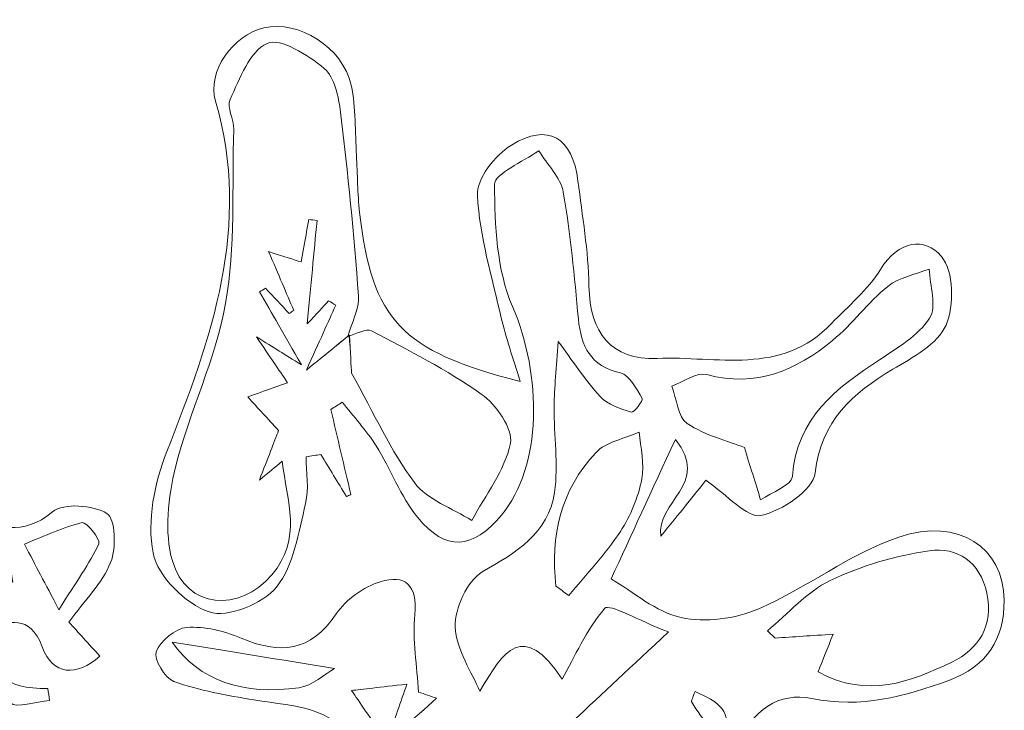
# Model space of a CAD drawing. Extents: x 1278 to 2287, y -499 to 27.
# Drawn here: x 1966 to 2061, y -252 to -185 of the extents above; entities that cross this region are included whole.
import ezdxf

# ---------------------------------------------------------------- set-up
doc = ezdxf.new("R2010")
doc.units = 0
doc.header["$MEASUREMENT"] = 0
doc.layers.add('Layer 1', color=7, linetype='Continuous', lineweight=20)

# ---------------------------------------------------------------- blocks, each defined once
blk = doc.blocks.new('gc13')
at = {"layer": 'Layer 1'}
for points, knots in [([(412.13, -689.375), (414.679, -685.297), (416.969, -682.572), (418.19, -679.432), (419.582, -675.854), (422.194, -674.18), (425.322, -674.817), (430.086, -675.787), (434.201, -674.616), (438.496, -673.073), (442.241, -671.728), (443.841, -669.003), (443.82, -665.359), (443.791, -660.285), (439.467, -657.337), (433.696, -659.288), (428.97, -660.886), (424.841, -664.171), (420.217, -666.179), (417.988, -667.147), (415.091, -667.532), (412.75, -667.02), (410.314, -666.488), (408.184, -664.557), (406.026, -663.299), (407.979, -659.056), (409.907, -654.867), (412.205, -649.876), (415.653, -654.15), (410.255, -655.974), (410.821, -659.197), (412.553, -657.038), (414.135, -655.068), (415.142, -653.813), (417.244, -655.245), (419.113, -657.483), (420.437, -657.197), (422.457, -656.76), (425.454, -654.739), (425.649, -653.107), (426.252, -648.052), (429.209, -645.453), (433.114, -643.13), (435.038, -641.986), (437.444, -640.696), (438.233, -638.868), (439.044, -636.991), (438.984, -633.68), (437.795, -632.259), (436.209, -630.362), (433.617, -630.713), (431.924, -633.52), (430.737, -635.488), (428.826, -637.026), (427.211, -638.73), (422.431, -643.774), (416.168, -641.845), (410.455, -642.073), (406.047, -642.248), (403.976, -639.613), (403.895, -635.116), (403.834, -631.736), (403.261, -628.362), (402.839, -624.994), (402.315, -620.807), (399.966, -619.371), (396.432, -621.546), (394.873, -622.505), (393.081, -624.792), (393.167, -626.379), (393.383, -630.337), (394.563, -634.252), (395.462, -638.16), (395.907, -640.097), (396.588, -641.981), (397.285, -644.297), (385.814, -641.392), (383.016, -638.337), (381.836, -628.027), (381.628, -626.209), (381.646, -624.366), (381.535, -622.537), (381.399, -620.281), (381.507, -617.967), (381.024, -615.785), (380.206, -612.094), (375.962, -609.474), (372.627, -610.271), (369.682, -610.975), (367.134, -614.417), (367.982, -617.329), (371.471, -629.313), (367.609, -640.131), (363.303, -651.03), (362.111, -654.046), (361.373, -657.734), (361.981, -660.807), (362.425, -663.055), (365.102, -665.7), (367.366, -666.48), (369.125, -667.086), (372.556, -665.705), (373.848, -664.09), (375.524, -661.995), (375.962, -658.828), (376.642, -656.052), (376.989, -654.632), (376.703, -653.058), (376.703, -651.553), (377.172, -651.476), (377.641, -651.398), (378.111, -651.32), (378.931, -652.671), (379.751, -654.021), (380.571, -655.371), (380.712, -655.312), (380.854, -655.253), (380.996, -655.193), (380.356, -652.458), (379.717, -649.722), (379.077, -646.987), (379.442, -646.756), (379.807, -646.526), (380.172, -646.296), (381.267, -647.689), (382.49, -649.002), (383.429, -650.494), (384.843, -652.744), (385.769, -655.355), (387.424, -657.387), (390.114, -660.692), (392.721, -660.465), (395.47, -657.168), (399.405, -652.447), (399.4, -643.716), (396.538, -637.076), (395.015, -633.542), (394.839, -629.279), (394.82, -625.342), (394.814, -624.265), (397.573, -623.175), (399.064, -622.091), (399.882, -623.413), (401.174, -624.65), (401.428, -626.072), (402.145, -630.101), (402.482, -634.201), (402.88, -638.282), (403.137, -640.915), (404.021, -642.808), (406.939, -643.471), (407.799, -643.667), (408.47, -645.008), (409.027, -645.944), (409.137, -646.128), (408.174, -647.33), (407.963, -647.262), (406.905, -646.922), (405.692, -646.535), (404.98, -645.757), (403.484, -644.12), (402.266, -642.228), (400.942, -640.452), (400.774, -642.97), (400.562, -644.866), (400.541, -646.764), (400.511, -649.503), (400.978, -652.297), (400.585, -654.972), (400.006, -658.916), (396.894, -660.747), (393.634, -662.637), (392.174, -663.484), (390.967, -666.138), (391.042, -667.913), (391.136, -670.145), (392.661, -672.318), (393.401, -674.111), (395.723, -670.183), (397.512, -667.299), (401.335, -672.947), (402.518, -670.83), (403.628, -668.179), (405.426, -666.132), (405.837, -665.664), (408.623, -667.282), (411.533, -668.412), (407.908, -671.805), (405.222, -674.319), (402.42, -676.942), (404.895, -676.942), (407.272, -676.942), (410.715, -676.942), (408.079, -679.988), (407.295, -683.481), (402.904, -680.89), (400.071, -679.218), (398.005, -681.253), (396.932, -683.824), (396.308, -685.321), (396.319, -687.083), (396.022, -688.858), (394.97, -688.976), (393.899, -689.096), (393.429, -689.149), (393.429, -691.813), (392.557, -694.816), (393.669, -696.539), (394.831, -698.34), (397.901, -698.91), (400.195, -700.047), (398.703, -704.791), (398.774, -704.61), (393.848, -702.67), (392.73, -702.229), (390.89, -703.424), (389.461, -704.045), (388.601, -704.419), (387.892, -705.139), (386.573, -706.096), (386.922, -708.441), (387.387, -711.566), (387.86, -714.741), (393.187, -712.324), (393.199, -712.309), (397.927, -716.05), (400.091, -717.762), (401.68, -717.311), (403.126, -715.047), (404.517, -712.87), (406.12, -710.83), (407.63, -708.73), (409.548, -710.592), (411.314, -712.658), (413.438, -714.244), (414.789, -715.252), (416.786, -716.197), (418.275, -715.934), (419.266, -715.76), (420.314, -713.48), (420.569, -712.01), (421.467, -706.819), (416.974, -701.104), (410.673, -699.026), (409.322, -698.58), (407.967, -698.147), (406.614, -697.708), (406.793, -697.173), (406.972, -696.639), (407.152, -696.104), (409.242, -696.757), (411.409, -697.233), (413.407, -698.1), (418.128, -700.148), (420.326, -699.911), (422.183, -696.837), (416.752, -698.714), (412.959, -697.264), (411.02, -692.493), (414.999, -692.493), (418.954, -692.493), (422.908, -692.493), (422.921, -692.368), (422.934, -692.243), (422.947, -692.119), (419.211, -691.171), (415.476, -690.223), (412.13, -689.375)], [0, 0, 0, 0, 1, 1, 1, 2, 2, 2, 3, 3, 3, 4, 4, 4, 5, 5, 5, 6, 6, 6, 7, 7, 7, 8, 8, 8, 9, 9, 9, 10, 10, 10, 11, 11, 11, 12, 12, 12, 13, 13, 13, 14, 14, 14, 15, 15, 15, 16, 16, 16, 17, 17, 17, 18, 18, 18, 19, 19, 19, 20, 20, 20, 21, 21, 21, 22, 22, 22, 23, 23, 23, 24, 24, 24, 25, 25, 25, 26, 26, 26, 27, 27, 27, 28, 28, 28, 29, 29, 29, 30, 30, 30, 31, 31, 31, 32, 32, 32, 33, 33, 33, 34, 34, 34, 35, 35, 35, 36, 36, 36, 37, 37, 37, 38, 38, 38, 39, 39, 39, 40, 40, 40, 41, 41, 41, 42, 42, 42, 43, 43, 43, 44, 44, 44, 45, 45, 45, 46, 46, 46, 47, 47, 47, 48, 48, 48, 49, 49, 49, 50, 50, 50, 51, 51, 51, 52, 52, 52, 53, 53, 53, 54, 54, 54, 55, 55, 55, 56, 56, 56, 57, 57, 57, 58, 58, 58, 59, 59, 59, 60, 60, 60, 61, 61, 61, 62, 62, 62, 63, 63, 63, 64, 64, 64, 65, 65, 65, 66, 66, 66, 67, 67, 67, 68, 68, 68, 69, 69, 69, 70, 70, 70, 71, 71, 71, 72, 72, 72, 73, 73, 73, 74, 74, 74, 75, 75, 75, 76, 76, 76, 77, 77, 77, 78, 78, 78, 79, 79, 79, 80, 80, 80, 81, 81, 81, 82, 82, 82, 83, 83, 83, 84, 84, 84, 85, 85, 85, 86, 86, 86, 87, 87, 87, 88, 88, 88, 89, 89, 89, 89]), ([(412.13, -689.375), (415.476, -690.223), (419.211, -691.171), (422.947, -692.119), (422.934, -692.243), (422.921, -692.368), (422.908, -692.493), (418.954, -692.493), (414.999, -692.493), (411.02, -692.493), (412.959, -697.264), (416.752, -698.714), (422.183, -696.837), (420.326, -699.911), (418.128, -700.148), (413.407, -698.1), (411.409, -697.233), (409.242, -696.757), (407.152, -696.104), (406.972, -696.639), (406.793, -697.173), (406.614, -697.708), (407.967, -698.147), (409.322, -698.58), (410.673, -699.026), (416.974, -701.104), (421.467, -706.819), (420.569, -712.01), (420.314, -713.48), (419.266, -715.76), (418.275, -715.934), (416.786, -716.197), (414.789, -715.252), (413.438, -714.244), (411.314, -712.658), (409.548, -710.592), (407.63, -708.73), (406.12, -710.83), (404.517, -712.87), (403.126, -715.047), (401.68, -717.311), (400.091, -717.762), (397.927, -716.05), (393.199, -712.309), (393.187, -712.324), (387.86, -714.741), (387.387, -711.566), (386.922, -708.441), (386.573, -706.096), (387.892, -705.139), (388.601, -704.419), (389.461, -704.045), (390.89, -703.424), (392.73, -702.229), (393.848, -702.67), (398.774, -704.61), (398.703, -704.791), (400.195, -700.047), (397.901, -698.91), (394.831, -698.34), (393.669, -696.539), (392.557, -694.816), (393.429, -691.813), (393.429, -689.149), (393.899, -689.096), (394.97, -688.976), (396.022, -688.858), (396.319, -687.083), (396.308, -685.321), (396.932, -683.824), (398.005, -681.253), (400.071, -679.218), (402.904, -680.89), (407.295, -683.481), (408.079, -679.988), (410.715, -676.942), (407.272, -676.942), (404.895, -676.942), (402.42, -676.942), (405.222, -674.319), (407.908, -671.805), (411.533, -668.412), (408.623, -667.282), (405.837, -665.664), (405.426, -666.132), (403.628, -668.179), (402.518, -670.83), (401.335, -672.947), (397.512, -667.299), (395.723, -670.183), (393.401, -674.111), (392.661, -672.318), (391.136, -670.145), (391.042, -667.913), (390.967, -666.138), (392.174, -663.484), (393.634, -662.637), (396.894, -660.747), (400.006, -658.916), (400.585, -654.972), (400.978, -652.297), (400.511, -649.503), (400.541, -646.764), (400.562, -644.866), (400.774, -642.97), (400.942, -640.452), (402.266, -642.228), (403.484, -644.12), (404.98, -645.757), (405.692, -646.535), (406.905, -646.922), (407.963, -647.262), (408.174, -647.33), (409.137, -646.128), (409.027, -645.944), (408.47, -645.008), (407.799, -643.667), (406.939, -643.471), (404.021, -642.808), (403.137, -640.915), (402.88, -638.282), (402.482, -634.201), (402.145, -630.101), (401.428, -626.072), (401.174, -624.65), (399.882, -623.413), (399.064, -622.091), (397.573, -623.175), (394.814, -624.265), (394.82, -625.342), (394.839, -629.279), (395.015, -633.542), (396.538, -637.076), (399.4, -643.716), (399.405, -652.447), (395.47, -657.168), (392.721, -660.465), (390.114, -660.692), (387.424, -657.387), (385.769, -655.355), (384.843, -652.744), (383.429, -650.494), (382.49, -649.002), (381.267, -647.689), (380.172, -646.296), (379.807, -646.526), (379.442, -646.756), (379.077, -646.987), (379.717, -649.722), (380.356, -652.458), (380.996, -655.193), (380.854, -655.253), (380.712, -655.312), (380.571, -655.371), (379.751, -654.021), (378.931, -652.671), (378.111, -651.32), (377.641, -651.398), (377.172, -651.476), (376.703, -651.553), (376.703, -653.058), (376.989, -654.632), (376.642, -656.052), (375.962, -658.828), (375.524, -661.995), (373.848, -664.09), (372.556, -665.705), (369.125, -667.086), (367.366, -666.48), (365.102, -665.7), (362.425, -663.055), (361.981, -660.807), (361.373, -657.734), (362.111, -654.046), (363.303, -651.03), (367.609, -640.131), (371.471, -629.313), (367.982, -617.329), (367.134, -614.417), (369.682, -610.975), (372.627, -610.271), (375.962, -609.474), (380.206, -612.094), (381.024, -615.785), (381.507, -617.967), (381.399, -620.281), (381.535, -622.537), (381.646, -624.366), (381.628, -626.209), (381.836, -628.027), (383.016, -638.337), (385.814, -641.392), (397.285, -644.297), (396.588, -641.981), (395.907, -640.097), (395.462, -638.16), (394.563, -634.252), (393.383, -630.337), (393.167, -626.379), (393.081, -624.792), (394.873, -622.505), (396.432, -621.546), (399.966, -619.371), (402.315, -620.807), (402.839, -624.994), (403.261, -628.362), (403.834, -631.736), (403.895, -635.116), (403.976, -639.613), (406.047, -642.248), (410.455, -642.073), (416.168, -641.845), (422.431, -643.774), (427.211, -638.73), (428.826, -637.026), (430.737, -635.488), (431.924, -633.52), (433.617, -630.713), (436.209, -630.362), (437.795, -632.259), (438.984, -633.68), (439.044, -636.991), (438.233, -638.868), (437.444, -640.696), (435.038, -641.986), (433.114, -643.13), (429.209, -645.453), (426.252, -648.052), (425.649, -653.107), (425.454, -654.739), (422.457, -656.76), (420.437, -657.197), (419.113, -657.483), (417.244, -655.245), (415.142, -653.813), (414.135, -655.068), (412.553, -657.038), (410.821, -659.197), (410.255, -655.974), (415.653, -654.15), (412.205, -649.876), (409.907, -654.867), (407.979, -659.056), (406.026, -663.299), (408.184, -664.557), (410.314, -666.488), (412.75, -667.02), (415.091, -667.532), (417.988, -667.147), (420.217, -666.179), (424.841, -664.171), (428.97, -660.886), (433.696, -659.288), (439.467, -657.337), (443.791, -660.285), (443.82, -665.359), (443.841, -669.003), (442.241, -671.728), (438.496, -673.073), (434.201, -674.616), (430.086, -675.787), (425.322, -674.817), (422.194, -674.18), (419.582, -675.854), (418.19, -679.432), (416.969, -682.572), (414.679, -685.297), (412.13, -689.375)], [0, 0, 0, 0, 1, 1, 1, 2, 2, 2, 3, 3, 3, 4, 4, 4, 5, 5, 5, 6, 6, 6, 7, 7, 7, 8, 8, 8, 9, 9, 9, 10, 10, 10, 11, 11, 11, 12, 12, 12, 13, 13, 13, 14, 14, 14, 15, 15, 15, 16, 16, 16, 17, 17, 17, 18, 18, 18, 19, 19, 19, 20, 20, 20, 21, 21, 21, 22, 22, 22, 23, 23, 23, 24, 24, 24, 25, 25, 25, 26, 26, 26, 27, 27, 27, 28, 28, 28, 29, 29, 29, 30, 30, 30, 31, 31, 31, 32, 32, 32, 33, 33, 33, 34, 34, 34, 35, 35, 35, 36, 36, 36, 37, 37, 37, 38, 38, 38, 39, 39, 39, 40, 40, 40, 41, 41, 41, 42, 42, 42, 43, 43, 43, 44, 44, 44, 45, 45, 45, 46, 46, 46, 47, 47, 47, 48, 48, 48, 49, 49, 49, 50, 50, 50, 51, 51, 51, 52, 52, 52, 53, 53, 53, 54, 54, 54, 55, 55, 55, 56, 56, 56, 57, 57, 57, 58, 58, 58, 59, 59, 59, 60, 60, 60, 61, 61, 61, 62, 62, 62, 63, 63, 63, 64, 64, 64, 65, 65, 65, 66, 66, 66, 67, 67, 67, 68, 68, 68, 69, 69, 69, 70, 70, 70, 71, 71, 71, 72, 72, 72, 73, 73, 73, 74, 74, 74, 75, 75, 75, 76, 76, 76, 77, 77, 77, 78, 78, 78, 79, 79, 79, 80, 80, 80, 81, 81, 81, 82, 82, 82, 83, 83, 83, 84, 84, 84, 85, 85, 85, 86, 86, 86, 87, 87, 87, 88, 88, 88, 89, 89, 89, 89]), ([(380.853, -639.833), (380.943, -641.398), (381.033, -642.962), (381.063, -643.49), (383.27, -647.449), (384.842, -650.999), (387.104, -654.033), (388.345, -655.698), (390.752, -656.494), (392.633, -657.682), (393.945, -655.221), (395.802, -652.873), (396.345, -650.252), (396.627, -648.885), (394.96, -646.526), (393.535, -645.513), (390.237, -643.169), (386.582, -641.313), (382.987, -639.421), (382.467, -639.147), (381.479, -639.76), (380.707, -639.963), (381.071, -638.655), (381.825, -637.319), (381.732, -636.044), (381.301, -630.147), (380.706, -624.259), (380.003, -618.388), (379.825, -616.904), (379.439, -615.01), (378.429, -614.163), (376.889, -612.873), (374.226, -611.195), (372.944, -611.754), (371.267, -612.486), (370.317, -615.164), (369.378, -617.157), (369.031, -617.895), (369.759, -619.069), (369.731, -620.037), (369.568, -625.628), (369.902, -631.318), (368.946, -636.778), (368.006, -642.145), (365.466, -647.213), (364.143, -652.541), (363.427, -655.426), (363.043, -658.789), (363.831, -661.561), (365.147, -666.195), (370.296, -666.555), (373.394, -662.914), (376.374, -659.411), (374.838, -655.881), (374.404, -651.972), (373.641, -652.601), (373.176, -652.985), (372.201, -653.789), (373.03, -651.65), (373.627, -650.108), (374.049, -649.017), (372.972, -647.844), (372.095, -646.889), (371.082, -645.786), (372.578, -645.254), (373.59, -644.894), (374.91, -644.424), (374.003, -643.084), (373.267, -641.995), (371.915, -639.997), (373.701, -641.111), (374.536, -641.632), (376.251, -642.701), (374.57, -639.775), (373.389, -637.719), (372.208, -635.664), (372.406, -635.551), (372.604, -635.438), (372.803, -635.325), (373.559, -636.136), (374.315, -636.948), (375.072, -637.759), (375.216, -637.658), (375.36, -637.556), (375.505, -637.454), (374.783, -635.766), (374.061, -634.079), (373.085, -631.798), (374.636, -632.29), (375.469, -632.554), (376.227, -632.795), (376.494, -631.288), (376.723, -629.997), (376.952, -628.705), (377.215, -628.736), (377.478, -628.767), (377.742, -628.797), (377.449, -631.902), (377.157, -635.007), (376.805, -638.748), (377.733, -637.746), (378.292, -637.142), (378.851, -636.538), (379.083, -636.676), (379.315, -636.813), (379.547, -636.951), (378.781, -638.648), (378.016, -640.344), (376.729, -643.195), (378.77, -641.532), (379.805, -640.689), (380.853, -639.833)], [0, 0, 0, 0, 1, 1, 1, 2, 2, 2, 3, 3, 3, 4, 4, 4, 5, 5, 5, 6, 6, 6, 7, 7, 7, 8, 8, 8, 9, 9, 9, 10, 10, 10, 11, 11, 11, 12, 12, 12, 13, 13, 13, 14, 14, 14, 15, 15, 15, 16, 16, 16, 17, 17, 17, 18, 18, 18, 19, 19, 19, 20, 20, 20, 21, 21, 21, 22, 22, 22, 23, 23, 23, 24, 24, 24, 25, 25, 25, 26, 26, 26, 27, 27, 27, 28, 28, 28, 29, 29, 29, 30, 30, 30, 31, 31, 31, 32, 32, 32, 33, 33, 33, 34, 34, 34, 35, 35, 35, 36, 36, 36, 37, 37, 37, 37]), ([(380.839, -639.846), (379.805, -640.689), (378.77, -641.532), (376.729, -643.195), (378.016, -640.344), (378.781, -638.648), (379.547, -636.951), (379.315, -636.813), (379.083, -636.676), (378.851, -636.538), (378.292, -637.142), (377.733, -637.746), (376.805, -638.748), (377.157, -635.007), (377.449, -631.902), (377.742, -628.797), (377.478, -628.767), (377.215, -628.736), (376.952, -628.705), (376.723, -629.997), (376.494, -631.288), (376.227, -632.795), (375.469, -632.554), (374.636, -632.29), (373.085, -631.798), (374.061, -634.079), (374.783, -635.766), (375.505, -637.454), (375.36, -637.556), (375.216, -637.658), (375.072, -637.759), (374.315, -636.948), (373.559, -636.136), (372.803, -635.325), (372.604, -635.438), (372.406, -635.551), (372.208, -635.664), (373.389, -637.719), (374.57, -639.775), (376.251, -642.701), (374.536, -641.632), (373.701, -641.111), (371.915, -639.997), (373.267, -641.995), (374.003, -643.084), (374.91, -644.424), (373.59, -644.894), (372.578, -645.254), (371.082, -645.786), (372.095, -646.889), (372.972, -647.844), (374.049, -649.017), (373.627, -650.108), (373.03, -651.65), (372.201, -653.789), (373.176, -652.985), (373.641, -652.601), (374.404, -651.972), (374.838, -655.881), (376.374, -659.411), (373.394, -662.914), (370.296, -666.555), (365.147, -666.195), (363.831, -661.561), (363.043, -658.789), (363.427, -655.426), (364.143, -652.541), (365.466, -647.213), (368.006, -642.145), (368.946, -636.778), (369.902, -631.318), (369.568, -625.628), (369.731, -620.037), (369.759, -619.069), (369.031, -617.895), (369.378, -617.157), (370.317, -615.164), (371.267, -612.486), (372.944, -611.754), (374.226, -611.195), (376.889, -612.873), (378.429, -614.163), (379.439, -615.01), (379.825, -616.904), (380.003, -618.388), (380.706, -624.259), (381.301, -630.147), (381.732, -636.044), (381.825, -637.319), (381.071, -638.655), (380.707, -639.963), (380.707, -639.963), (380.839, -639.846), (380.839, -639.846)], [0, 0, 0, 0, 1, 1, 1, 2, 2, 2, 3, 3, 3, 4, 4, 4, 5, 5, 5, 6, 6, 6, 7, 7, 7, 8, 8, 8, 9, 9, 9, 10, 10, 10, 11, 11, 11, 12, 12, 12, 13, 13, 13, 14, 14, 14, 15, 15, 15, 16, 16, 16, 17, 17, 17, 18, 18, 18, 19, 19, 19, 20, 20, 20, 21, 21, 21, 22, 22, 22, 23, 23, 23, 24, 24, 24, 25, 25, 25, 26, 26, 26, 27, 27, 27, 28, 28, 28, 29, 29, 29, 30, 30, 30, 31, 31, 31, 31]), ([(418.845, -650.655), (419.39, -652.417), (419.899, -654.059), (420.408, -655.702), (421.472, -654.954), (423.404, -654.268), (423.462, -653.449), (423.864, -647.8), (427.661, -644.939), (431.844, -642.204), (433.599, -641.056), (435.569, -639.872), (436.656, -638.196), (437.371, -637.093), (436.684, -635.081), (436.625, -633.475), (435.281, -634.011), (433.715, -634.273), (432.642, -635.143), (430.723, -636.696), (429.234, -638.778), (427.325, -640.347), (423.833, -643.22), (419.974, -644.921), (415.218, -643.633), (414.273, -643.377), (412.997, -644.341), (411.875, -644.743), (412.333, -645.979), (412.438, -647.746), (413.326, -648.34), (415.079, -649.511), (417.266, -650.033), (418.845, -650.655)], [0, 0, 0, 0, 1, 1, 1, 2, 2, 2, 3, 3, 3, 4, 4, 4, 5, 5, 5, 6, 6, 6, 7, 7, 7, 8, 8, 8, 9, 9, 9, 10, 10, 10, 11, 11, 11, 11]), ([(418.845, -650.655), (417.266, -650.033), (415.079, -649.511), (413.326, -648.34), (412.438, -647.746), (412.333, -645.979), (411.875, -644.743), (412.997, -644.341), (414.273, -643.377), (415.218, -643.633), (419.974, -644.921), (423.833, -643.22), (427.325, -640.347), (429.234, -638.778), (430.723, -636.696), (432.642, -635.143), (433.715, -634.273), (435.281, -634.011), (436.625, -633.475), (436.684, -635.081), (437.371, -637.093), (436.656, -638.196), (435.569, -639.872), (433.599, -641.056), (431.844, -642.204), (427.661, -644.939), (423.864, -647.8), (423.462, -653.449), (423.404, -654.268), (421.472, -654.954), (420.408, -655.702), (419.899, -654.059), (419.39, -652.417), (418.845, -650.655)], [0, 0, 0, 0, 1, 1, 1, 2, 2, 2, 3, 3, 3, 4, 4, 4, 5, 5, 5, 6, 6, 6, 7, 7, 7, 8, 8, 8, 9, 9, 9, 10, 10, 10, 11, 11, 11, 11]), ([(380.707, -639.963), (381.479, -639.76), (382.467, -639.147), (382.987, -639.421), (386.582, -641.313), (390.237, -643.169), (393.535, -645.513), (394.96, -646.526), (396.627, -648.885), (396.345, -650.252), (395.802, -652.873), (393.945, -655.221), (392.633, -657.682), (390.752, -656.494), (388.345, -655.698), (387.104, -654.033), (384.842, -650.999), (383.27, -647.449), (381.063, -643.49), (381.033, -642.962), (380.943, -641.398), (380.846, -639.839), (380.839, -639.846), (380.707, -639.963), (380.707, -639.963)], [0, 0, 0, 0, 1, 1, 1, 2, 2, 2, 3, 3, 3, 4, 4, 4, 5, 5, 5, 6, 6, 6, 7, 7, 7, 8, 8, 8, 8]), ([(400.72, -663.991), (401.131, -664.296), (401.543, -664.602), (401.954, -664.907), (403.629, -662.865), (405.469, -660.931), (406.922, -658.741), (407.914, -657.246), (408.622, -655.445), (408.978, -653.684), (409.267, -652.254), (408.842, -650.68), (408.733, -649.17), (407.315, -649.81), (405.527, -650.104), (404.545, -651.153), (401.203, -654.722), (400.171, -659.157), (400.72, -663.991)], [0, 0, 0, 0, 1, 1, 1, 2, 2, 2, 3, 3, 3, 4, 4, 4, 5, 5, 5, 6, 6, 6, 6]), ([(400.72, -663.991), (400.171, -659.157), (401.203, -654.722), (404.545, -651.153), (405.527, -650.104), (407.315, -649.81), (408.733, -649.17), (408.842, -650.68), (409.267, -652.254), (408.978, -653.684), (408.622, -655.445), (407.914, -657.246), (406.922, -658.741), (405.469, -660.931), (403.629, -662.865), (401.954, -664.907), (401.543, -664.602), (401.131, -664.296), (400.72, -663.991)], [0, 0, 0, 0, 1, 1, 1, 2, 2, 2, 3, 3, 3, 4, 4, 4, 5, 5, 5, 6, 6, 6, 6]), ([(331.877, -657.82), (331.877, -657.82), (332.025, -657.673), (332.025, -657.673), (330.946, -658.88), (329.866, -660.086), (327.779, -662.419), (332.343, -663.388), (335.86, -663.905), (339.212, -664.95), (340.787, -665.441), (342.328, -666.724), (343.382, -668.048), (345.182, -670.308), (346.408, -673.036), (348.278, -675.223), (348.768, -675.797), (350.739, -675.106), (352.03, -674.995), (351.971, -674.612), (351.911, -674.228), (351.852, -673.844), (347.695, -673.938), (346.186, -672.456), (345.986, -667.84), (348.123, -667.547), (350.1, -666.603), (351.307, -669.835), (352.356, -672.643), (354.589, -672.693), (356.864, -670.746), (355.768, -669.536), (354.778, -668.443), (353.891, -667.465), (355.404, -665.38), (357.093, -663.724), (357.898, -661.714), (358.455, -660.326), (358.366, -657.511), (357.54, -657.005), (356.202, -656.184), (353.406, -655.972), (352.316, -656.852), (349.363, -659.237), (347.053, -658.439), (344.255, -656.842), (340.006, -654.417), (335.726, -654.017), (331.877, -657.82)], [0, 0, 0, 0, 1, 1, 1, 2, 2, 2, 3, 3, 3, 4, 4, 4, 5, 5, 5, 6, 6, 6, 7, 7, 7, 8, 8, 8, 9, 9, 9, 10, 10, 10, 11, 11, 11, 12, 12, 12, 13, 13, 13, 14, 14, 14, 15, 15, 15, 16, 16, 16, 16]), ([(331.877, -657.82), (335.726, -654.017), (340.006, -654.417), (344.255, -656.842), (347.053, -658.439), (349.363, -659.237), (352.316, -656.852), (353.406, -655.972), (356.202, -656.184), (357.54, -657.005), (358.366, -657.511), (358.455, -660.326), (357.898, -661.714), (357.093, -663.724), (355.404, -665.38), (353.891, -667.465), (354.778, -668.443), (355.768, -669.536), (356.864, -670.746), (354.589, -672.693), (352.356, -672.643), (351.307, -669.835), (350.1, -666.603), (348.123, -667.547), (345.986, -667.84), (346.186, -672.456), (347.695, -673.938), (351.852, -673.844), (351.911, -674.228), (351.971, -674.612), (352.03, -674.995), (350.739, -675.106), (348.768, -675.797), (348.278, -675.223), (346.408, -673.036), (345.182, -670.308), (343.382, -668.048), (342.328, -666.724), (340.787, -665.441), (339.212, -664.95), (335.86, -663.905), (332.343, -663.388), (327.779, -662.419), (329.866, -660.086), (330.946, -658.88), (332.025, -657.674), (331.894, -659.001), (331.468, -661.437), (331.676, -661.492), (335.95, -662.63), (340.296, -663.499), (344.631, -664.407), (344.705, -664.422), (344.818, -664.255), (344.913, -664.173), (344.611, -663.421), (344.31, -662.669), (343.674, -661.085), (345.824, -662.221), (347.151, -662.922), (348.478, -663.624), (348.289, -661.927), (347.619, -660.608), (346.567, -659.767), (342.102, -656.193), (337.275, -654.672), (331.877, -657.82)], [0, 0, 0, 0, 1, 1, 1, 2, 2, 2, 3, 3, 3, 4, 4, 4, 5, 5, 5, 6, 6, 6, 7, 7, 7, 8, 8, 8, 9, 9, 9, 10, 10, 10, 11, 11, 11, 12, 12, 12, 13, 13, 13, 14, 14, 14, 15, 15, 15, 16, 16, 16, 17, 17, 17, 18, 18, 18, 19, 19, 19, 20, 20, 20, 21, 21, 21, 22, 22, 22, 22]), ([(352.92, -666.266), (354.609, -663.568), (355.867, -661.827), (356.757, -659.914), (356.936, -659.528), (355.554, -657.787), (355.171, -657.876), (353.377, -658.293), (351.68, -659.131), (349.601, -659.956), (350.726, -662.095), (351.523, -663.61), (352.92, -666.266)], [0, 0, 0, 0, 1, 1, 1, 2, 2, 2, 3, 3, 3, 4, 4, 4, 4]), ([(352.92, -666.266), (351.523, -663.61), (350.726, -662.095), (349.601, -659.956), (351.68, -659.131), (353.377, -658.293), (355.171, -657.876), (355.554, -657.787), (356.936, -659.528), (356.757, -659.914), (355.867, -661.827), (354.609, -663.568), (352.92, -666.266)], [0, 0, 0, 0, 1, 1, 1, 2, 2, 2, 3, 3, 3, 4, 4, 4, 4]), ([(425.932, -672.259), (430.695, -674.845), (434.831, -673.217), (438.791, -671.307), (441.391, -670.053), (442.816, -667.825), (442.157, -664.683), (441.517, -661.636), (439.297, -660.215), (436.623, -660.592), (433.364, -661.052), (430.065, -662.05), (427.095, -663.469), (424.829, -664.552), (423.05, -666.652), (421.054, -668.299), (421.305, -668.53), (421.556, -668.761), (421.807, -668.991), (423.572, -668.878), (425.336, -668.765), (427.368, -668.635), (426.823, -670.011), (426.417, -671.035), (425.932, -672.259)], [0, 0, 0, 0, 1, 1, 1, 2, 2, 2, 3, 3, 3, 4, 4, 4, 5, 5, 5, 6, 6, 6, 7, 7, 7, 8, 8, 8, 8]), ([(425.932, -672.259), (426.417, -671.035), (426.823, -670.011), (427.368, -668.635), (425.336, -668.765), (423.572, -668.878), (421.807, -668.991), (421.556, -668.761), (421.305, -668.53), (421.054, -668.299), (423.05, -666.652), (424.829, -664.552), (427.095, -663.469), (430.065, -662.05), (433.364, -661.052), (436.623, -660.592), (439.297, -660.215), (441.517, -661.636), (442.157, -664.683), (442.816, -667.825), (441.391, -670.053), (438.791, -671.307), (434.831, -673.217), (430.695, -674.845), (425.932, -672.259)], [0, 0, 0, 0, 1, 1, 1, 2, 2, 2, 3, 3, 3, 4, 4, 4, 5, 5, 5, 6, 6, 6, 7, 7, 7, 8, 8, 8, 8]), ([(389.247, -674.79), (388.666, -674.594), (388.086, -674.398), (387.505, -674.201), (387.36, -671.704), (386.909, -669.177), (387.151, -666.718), (387.432, -663.87), (386.185, -662.839), (383.83, -663.572), (382.226, -664.072), (380.512, -665.291), (379.584, -666.68), (377.122, -670.369), (374.17, -670.574), (370.441, -669.004), (368.818, -668.321), (366.925, -667.844), (365.21, -667.978), (364.126, -668.062), (362.686, -669.268), (362.278, -670.312), (362.015, -670.985), (363.119, -672.867), (363.981, -673.177), (366.439, -674.059), (369.069, -674.512), (371.662, -674.954), (375.739, -675.649), (380.259, -675.358), (382.228, -681.022), (384.831, -678.71), (387.039, -676.75), (389.247, -674.79)], [0, 0, 0, 0, 1, 1, 1, 2, 2, 2, 3, 3, 3, 4, 4, 4, 5, 5, 5, 6, 6, 6, 7, 7, 7, 8, 8, 8, 9, 9, 9, 10, 10, 10, 11, 11, 11, 11]), ([(389.247, -674.79), (387.039, -676.75), (384.831, -678.71), (382.228, -681.022), (380.259, -675.358), (375.739, -675.649), (371.662, -674.954), (369.069, -674.512), (366.439, -674.059), (363.981, -673.177), (363.119, -672.867), (362.015, -670.985), (362.278, -670.312), (362.686, -669.268), (364.126, -668.062), (365.21, -667.978), (366.925, -667.844), (368.818, -668.321), (370.441, -669.004), (374.17, -670.574), (377.122, -670.369), (379.584, -666.68), (380.512, -665.291), (382.226, -664.072), (383.83, -663.572), (386.185, -662.839), (387.432, -663.87), (387.151, -666.718), (386.909, -669.177), (387.36, -671.704), (387.505, -674.201), (388.086, -674.398), (388.666, -674.594), (389.247, -674.79)], [0, 0, 0, 0, 1, 1, 1, 2, 2, 2, 3, 3, 3, 4, 4, 4, 5, 5, 5, 6, 6, 6, 7, 7, 7, 8, 8, 8, 9, 9, 9, 10, 10, 10, 11, 11, 11, 11]), ([(363.819, -669.394), (366.367, -673.095), (370.687, -674.538), (376.004, -673.783), (377.307, -673.597), (378.476, -672.464), (379.433, -671.921), (374.182, -671.071), (369.352, -670.289), (363.819, -669.394)], [0, 0, 0, 0, 1, 1, 1, 2, 2, 2, 3, 3, 3, 3]), ([(363.819, -669.394), (369.352, -670.289), (374.182, -671.071), (379.433, -671.921), (378.476, -672.464), (377.307, -673.597), (376.004, -673.783), (370.687, -674.538), (366.367, -673.095), (363.819, -669.394)], [0, 0, 0, 0, 1, 1, 1, 2, 2, 2, 3, 3, 3, 3]), ([(384.443, -679.019), (385.272, -676.634), (385.77, -675.201), (386.385, -673.436), (383.797, -673.731), (382.039, -673.931), (381.066, -674.042), (381.849, -675.195), (382.757, -676.534), (384.443, -679.019)], [0, 0, 0, 0, 1, 1, 1, 2, 2, 2, 3, 3, 3, 3]), ([(384.443, -679.019), (382.757, -676.534), (381.849, -675.195), (381.066, -674.042), (382.039, -673.931), (383.797, -673.731), (386.385, -673.436), (385.77, -675.201), (385.272, -676.634), (384.443, -679.019)], [0, 0, 0, 0, 1, 1, 1, 2, 2, 2, 3, 3, 3, 3]), ([(415.767, -678.005), (414.268, -677.846), (413.009, -677.331), (412.542, -677.733), (411.013, -679.051), (409.622, -680.6), (408.483, -682.268), (407.886, -683.14), (407.925, -684.447), (407.677, -685.557), (408.845, -685.684), (410.595, -686.36), (411.081, -685.844), (413.166, -683.63), (415.153, -681.222), (416.648, -678.585), (418.013, -676.178), (416.191, -675.017), (414.094, -674.152), (413.919, -674.698), (413.693, -675.039), (413.783, -675.182), (414.296, -675.999), (414.883, -676.769), (415.767, -678.005)], [0, 0, 0, 0, 1, 1, 1, 2, 2, 2, 3, 3, 3, 4, 4, 4, 5, 5, 5, 6, 6, 6, 7, 7, 7, 8, 8, 8, 8]), ([(415.767, -678.005), (414.883, -676.769), (414.296, -675.999), (413.783, -675.182), (413.693, -675.039), (413.919, -674.698), (414.094, -674.152), (416.191, -675.017), (418.013, -676.178), (416.648, -678.585), (415.153, -681.222), (413.166, -683.63), (411.081, -685.844), (410.595, -686.36), (408.845, -685.684), (407.677, -685.557), (407.925, -684.447), (407.886, -683.14), (408.483, -682.268), (409.622, -680.6), (411.013, -679.051), (412.542, -677.733), (413.009, -677.331), (414.268, -677.846), (415.767, -678.005)], [0, 0, 0, 0, 1, 1, 1, 2, 2, 2, 3, 3, 3, 4, 4, 4, 5, 5, 5, 6, 6, 6, 7, 7, 7, 8, 8, 8, 8])]:
    blk.add_open_spline(points, degree=3, knots=knots, dxfattribs=at)

msp = doc.modelspace()

# ---------------------------------------------------------------- block references
at = {"layer": 'Layer 1'}
msp.add_blockref('gc13', (1616.675, 424.345), dxfattribs=at)

doc.saveas('drawing.dxf')
